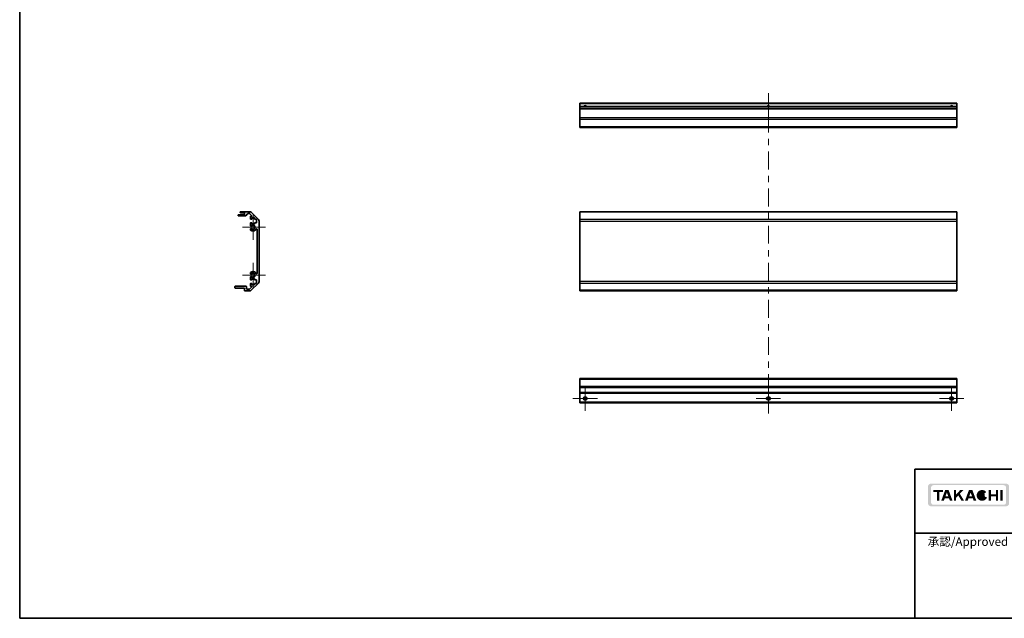
# Model space of a CAD drawing. Units: millimetres. Extents: x 0 to 8056, y -12 to 1265.
# Drawn here: x 4917 to 5842, y 0 to 562 of the extents above; entities that cross this region are included whole.
import ezdxf
from ezdxf.enums import TextEntityAlignment as Align

# ---------------------------------------------------------------- set-up
doc = ezdxf.new("R2010")
doc.units = ezdxf.units.MM
doc.header["$LTSCALE"] = 4
doc.linetypes.add('CHAIN', pattern=[0.3543, 0.2362, -0.0295, 0.0591, -0.0295])
for name, color, linetype, lineweight in [('Border (ISO)', 7, 'Continuous', 35), ('Center Mark (ISO)', 131, 'Continuous', 18), ('Centerline (ISO)', 131, 'Continuous', 18), ('Hatch (ISO)', 1, 'Continuous', 18), ('Title (ISO)', 7, 'Continuous', 35), ('Visible (ISO)', 7, 'Continuous', 35), ('Visible Narrow (ISO)', 7, 'Continuous', 25)]:
    doc.layers.add(name, color=color, linetype=linetype, lineweight=lineweight)
doc.styles.add('Note Text (TK)', font='MS PGothic.ttf')
doc.styles.add('文字スタイル67', font='arial.ttf')

# ---------------------------------------------------------------- blocks, each defined once
blk = doc.blocks.new('図面枠 tk図枠')
at = {"layer": 'Border (ISO)'}
for p, q in [((14.5, 289), (14.5, 8)), ((14.5, 8), (405.5, 8))]:
    blk.add_line(p, q, dxfattribs=at)
blk = doc.blocks.new('表題欄 tk表題欄')
at = {"layer": 'Hatch (ISO)'}
h = blk.add_hatch(color=256, dxfattribs=at)
edge = h.paths.add_edge_path(flags=0)
edge.add_arc((95.58, 236.3), 0.596, 270, 360)
edge.add_line((96.17, 236.3), (96.17, 239.71))
edge.add_arc((95.58, 239.71), 0.596, 0, 90)
edge.add_line((95.58, 240.31), (79.14, 240.31))
edge.add_arc((79.14, 239.71), 0.596, 90, 180)
edge.add_line((78.54, 239.71), (78.54, 236.3))
edge.add_arc((79.14, 236.3), 0.596, 180, 270)
edge.add_line((79.14, 235.7), (95.58, 235.7))
edge = h.paths.add_edge_path()
edge.add_line((77.84, 239.96), (77.84, 236.05))
edge.add_arc((78.54, 236.05), 0.702, 180, 270)
edge.add_line((78.54, 235.35), (96.17, 235.35))
edge.add_arc((96.17, 236.05), 0.702, 270, 360)
edge.add_line((96.87, 236.05), (96.87, 239.96))
edge.add_arc((96.17, 239.96), 0.702, 0, 90)
edge.add_line((96.17, 240.66), (78.54, 240.66))
edge.add_arc((78.54, 239.96), 0.702, 90, 180)
for points in [[(79.07, 239.15), (79.07, 238.66), (79.92, 238.66), (79.92, 236.66), (80.51, 236.66), (80.51, 238.66), (81.36, 238.66), (81.36, 239.15)], [(85.68, 236.66), (84.94, 237.89), (84.42, 237.32), (84.42, 236.66), (83.9, 236.66), (83.9, 239.15), (84.42, 239.15), (84.42, 238.1), (85.39, 239.15), (86.11, 239.15), (85.32, 238.3), (86.3, 236.66)], [(92.09, 239.15), (92.09, 236.66), (92.61, 236.66), (92.61, 237.66), (93.77, 237.66), (93.77, 236.66), (94.29, 236.66), (94.29, 239.15), (93.77, 239.15), (93.77, 238.15), (92.61, 238.15), (92.61, 239.15)], [(94.84, 239.15), (94.84, 236.66), (95.36, 236.66), (95.36, 239.15)]]:
    blk.add_hatch(color=256, dxfattribs=at).paths.add_polyline_path(points)
h = blk.add_hatch(color=256, dxfattribs=at)
h.paths.add_polyline_path([(82.59, 237.71), (81.95, 237.71), (82.27, 238.58)], flags=0)
h.paths.add_polyline_path([(82.78, 237.2), (81.76, 237.2), (81.57, 236.66), (80.95, 236.66), (81.86, 239.15), (82.68, 239.15), (83.59, 236.66), (82.98, 236.66)])
h = blk.add_hatch(color=256, dxfattribs=at)
h.paths.add_polyline_path([(87.53, 237.71), (88.16, 237.71), (87.85, 238.58)], flags=0)
h.paths.add_polyline_path([(87.14, 236.66), (87.34, 237.2), (88.35, 237.2), (88.55, 236.66), (89.17, 236.66), (88.25, 239.15), (87.44, 239.15), (86.52, 236.66)])
h = blk.add_hatch(color=256, dxfattribs=at)
edge = h.paths.add_edge_path()
edge.add_arc((90.52, 237.9), 1.27, 38.5505, 336.582)
edge.add_line((91.69, 237.4), (91.17, 237.62))
edge.add_ellipse((90.52, 237.9), major_axis=(0, -0.8), ratio=0.867347, start_angle=124.651, end_angle=429.4109, ccw=False)
edge.add_line((91.09, 238.36), (91.52, 238.7))
at = {"layer": 'Title (ISO)'}
for p, q in [((74.71, 244.05), (255.71, 244.05)), ((74.71, 209.05), (74.71, 244.05)), ((149.71, 244.05), (149.71, 209.05)), ((230.71, 244.05), (230.71, 209.05)), ((255.71, 244.05), (255.71, 209.05)), ((243.21, 239.55), (251.21, 240.55)), ((251.21, 234.55), (251.21, 240.55)), ((243.21, 239.55), (243.21, 235.55)), ((243.21, 235.55), (251.21, 234.55)), ((230.71, 231.05), (255.71, 231.05)), ((74.71, 229.05), (230.71, 229.05)), ((99.71, 229.05), (99.71, 209.05)), ((124.71, 229.05), (124.71, 209.05)), ((230.71, 220.05), (255.71, 220.05)), ((149.71, 216.05), (230.71, 216.05)), ((255.71, 209.05), (74.71, 209.05))]:
    blk.add_line(p, q, dxfattribs=at)
at = {"layer": 'Title (ISO)', "color": 4, "linetype": 'CHAIN', "lineweight": 18, "ltscale": 8.88956}
blk.add_line((238.21, 241.55), (238.21, 233.55), dxfattribs=at)
at = {"layer": 'Title (ISO)', "color": 4, "linetype": 'CHAIN', "lineweight": 18, "ltscale": 20.001633}
blk.add_line((252.21, 237.55), (234.21, 237.55), dxfattribs=at)
at = {"layer": 'Title (ISO)'}
for radius in [3, 2]:
    blk.add_circle((238.21, 237.55), radius, dxfattribs=at)
at = {"layer": 'Title (ISO)', "color": 1, "char_height": 2, "line_spacing_factor": 1.5, "style": 'Note Text (TK)'}
for s, insert, width, attachment_point in [('\\fＭＳ Ｐゴシック|b0|i0;品名/Title', (151.71, 242.05), 13.0643, 4), ('\\fＭＳ Ｐゴシック|b0|i0;尺度/Scale', (232.71, 229.05), 14.3392, 4), ('\\fＭＳ Ｐゴシック|b0|i0;承認/Approved', (87.21, 227.05), 19.3216, 5), ('\\fＭＳ Ｐゴシック|b0|i0;検図/Checked', (112.21, 227.05), 18.3275, 5), ('\\fＭＳ Ｐゴシック|b0|i0;製図/Created', (137.21, 227.05), 17.4737, 5), ('\\fＭＳ Ｐゴシック|b0|i0;作成日/Date', (151.71, 212.55), 16.3977, 4)]:
    blk.add_mtext(s, dxfattribs=dict(at, insert=insert, width=width, attachment_point=attachment_point))
at = {"layer": 'Title (ISO)', "color": 7, "line_spacing_factor": 1.5, "style": 'Note Text (TK)'}
for s, insert, char_height, attachment_point in [('株式会社タカチ電機工業', (99.87, 238.05), 2.5, 4), ('\\fＭＳ Ｐゴシック|b0|i0;/', (243.21, 214.55), 2, 5)]:
    blk.add_mtext(s, dxfattribs=dict(at, insert=insert, char_height=char_height, attachment_point=attachment_point))
at = {"layer": 'Title (ISO)', "color": 7, "insert": (99.87, 232.05), "char_height": 1.4986, "width": 48.1688, "attachment_point": 4, "line_spacing_factor": 1.5, "style": 'Note Text (TK)'}
blk.add_mtext('\\fArial|b0|i0;TAKACHI ELECTRONICS ENCLOSURE CO., LTD.', dxfattribs=at)
at = {"layer": 'Title (ISO)', "color": 7}
for tag, p, height, style in [('<品名>_001', (157.03, 235.58), 2.5, 'Note Text (TK)'), ('<Title>_001', (157.44, 230.55), 2, '文字スタイル67'), ('<ページ_No.>_001', (238.1, 213.3), 2.5, 'Note Text (TK)'), ('<総ページ数>_001', (246.8, 213.3), 2.5, 'Note Text (TK)'), ('作成日_001', (175.56, 211.26), 2.5, 'Note Text (TK)')]:
    blk.add_attdef(tag, p, '', height=height, dxfattribs=dict(at, style=style))
at = {"layer": 'Title (ISO)', "color": 7, "style": 'Note Text (TK)'}
for tag, p in [('<尺度>', (243.21, 223.55)), ('<承認>', (87.21, 217.05))]:
    blk.add_attdef(tag, text='', height=2.5, dxfattribs=at).set_placement(p, align=Align.MIDDLE_CENTER)

msp = doc.modelspace()

# ---------------------------------------------------------------- linework, layer by layer
at = {"layer": 'Center Mark (ISO)', "linetype": 'Continuous'}
for p, q in [((5136.4779, 367.0592), (5136.4779, 378.8592)), ((5136.4779, 367.0592), (5126.4779, 367.0592)), ((5136.4779, 367.0592), (5148.2779, 367.0592)), ((5136.4779, 367.0592), (5136.4779, 355.2592)), ((5136.4779, 322.0592), (5136.4779, 333.8592)), ((5136.4779, 322.0592), (5126.4779, 322.0592)), ((5136.4779, 322.0592), (5148.2779, 322.0592)), ((5136.4779, 322.0592), (5136.4779, 310.2592)), ((5448.2234, 206.3907), (5448.2234, 217.8907)), ((5620.2234, 206.3907), (5620.2234, 217.8907)), ((5792.2234, 206.3907), (5792.2234, 217.8907)), ((5448.2234, 206.3907), (5436.7234, 206.3907)), ((5448.2234, 206.3907), (5459.7234, 206.3907)), ((5448.2234, 206.3907), (5448.2234, 194.8907)), ((5620.2234, 206.3907), (5608.7234, 206.3907)), ((5620.2234, 206.3907), (5631.7234, 206.3907)), ((5620.2234, 206.3907), (5620.2234, 194.8907)), ((5792.2234, 206.3907), (5780.7234, 206.3907)), ((5792.2234, 206.3907), (5803.7234, 206.3907)), ((5792.2234, 206.3907), (5792.2234, 194.8907))]:
    msp.add_line(p, q, dxfattribs=at)
at = {"layer": 'Centerline (ISO)'}
for p, q in [((5620.2234, 483.0782), (5620.2234, 493.0782)), ((5620.2234, 483.0782), (5620.2234, 473.0782)), ((5620.2234, 202.3907), (5620.2234, 212.3907)), ((5620.2234, 202.3907), (5620.2234, 192.3907))]:
    msp.add_line(p, q, dxfattribs=at)
at = {"layer": 'Centerline (ISO)', "linetype": 'Continuous'}
for p, q in [((5620.2234, 473.0782), (5620.2234, 456.2423)), ((5620.2234, 450.2423), (5620.2234, 444.2423)), ((5620.2234, 438.2423), (5620.2234, 421.4063)), ((5620.2234, 415.4063), (5620.2234, 409.4063)), ((5620.2234, 403.4063), (5620.2234, 386.5704)), ((5620.2234, 380.5704), (5620.2234, 374.5704)), ((5620.2234, 368.5704), (5620.2234, 351.7345)), ((5620.2234, 345.7345), (5620.2234, 339.7345)), ((5620.2234, 333.7345), (5620.2234, 316.8985)), ((5620.2234, 310.8985), (5620.2234, 304.8985)), ((5620.2234, 298.8985), (5620.2234, 282.0626)), ((5620.2234, 276.0626), (5620.2234, 270.0626)), ((5620.2234, 264.0626), (5620.2234, 247.2266)), ((5620.2234, 241.2266), (5620.2234, 235.2266)), ((5620.2234, 229.2266), (5620.2234, 212.3907))]:
    msp.add_line(p, q, dxfattribs=at)
at = {"layer": 'Visible (ISO)'}
for p, q in [((5443.2234, 483.0782), (5443.2234, 483.5782)), ((5797.2234, 483.5782), (5443.2234, 483.5782)), ((5443.2234, 483.0782), (5443.2234, 480.5782)), ((5443.2234, 480.0782), (5443.2234, 480.5782)), ((5797.2234, 480.5782), (5443.2234, 480.5782)), ((5797.2234, 483.5782), (5797.2234, 483.0782)), ((5797.2234, 480.5782), (5797.2234, 483.0782)), ((5797.2234, 480.5782), (5797.2234, 480.0782)), ((5443.2234, 480.0782), (5443.2234, 478.5782)), ((5443.2234, 478.0782), (5443.2234, 478.5782)), ((5797.2234, 478.5782), (5443.2234, 478.5782)), ((5443.2234, 478.0782), (5443.2234, 469.7066)), ((5797.2234, 478.5782), (5797.2234, 480.0782)), ((5797.2234, 478.5782), (5797.2234, 478.0782)), ((5797.2234, 469.7066), (5797.2234, 478.0782)), ((5443.2234, 468.2924), (5443.2234, 469.7066)), ((5443.2234, 468.2924), (5443.2234, 461.464)), ((5797.2234, 469.7066), (5797.2234, 468.2924)), ((5797.2234, 461.464), (5797.2234, 468.2924)), ((5443.2234, 460.8782), (5443.2234, 461.464)), ((5443.2234, 460.8782), (5797.2234, 460.8782)), ((5797.2234, 461.464), (5797.2234, 460.8782)), ((5122.9779, 378.9092), (5128.4779, 378.9092)), ((5124.4779, 381.0592), (5124.4779, 381.2592)), ((5124.9779, 381.7592), (5133.3495, 381.7592)), ((5128.4779, 380.5592), (5124.9779, 380.5592)), ((5128.4779, 378.9092), (5128.4779, 380.5592)), ((5131.3288, 379.7914), (5129.6271, 377.877)), ((5133.2252, 379.9592), (5131.7025, 379.9592)), ((5135.1288, 378.2628), (5133.5788, 379.8128)), ((5134.7637, 381.1734), (5141.5921, 374.345)), ((5443.2234, 381.1734), (5443.2234, 381.7592)), ((5797.2234, 381.7592), (5443.2234, 381.7592)), ((5443.2234, 381.1734), (5443.2234, 374.345)), ((5797.2234, 381.7592), (5797.2234, 381.1734)), ((5797.2234, 374.345), (5797.2234, 381.1734)), ((5122.4779, 378.2092), (5122.4779, 378.4092)), ((5129.2534, 377.7092), (5122.9779, 377.7092)), ((5133.9779, 375.2592), (5133.9779, 376.9092)), ((5133.9779, 368.7319), (5133.9779, 370.8592)), ((5134.4779, 377.4092), (5134.7752, 377.4092)), ((5135.2279, 374.7592), (5134.4779, 374.7592)), ((5134.4779, 371.3592), (5135.2279, 371.3592)), ((5135.2279, 376.1592), (5135.2279, 374.7592)), ((5138.0279, 376.1592), (5135.2279, 376.1592)), ((5135.2279, 371.3592), (5135.2279, 369.9592)), ((5135.2279, 369.9592), (5138.0279, 369.9592)), ((5138.0279, 374.7592), (5138.0279, 376.1592)), ((5139.7279, 374.7592), (5138.0279, 374.7592)), ((5138.0279, 371.3592), (5139.7279, 371.3592)), ((5138.0279, 369.9592), (5138.0279, 371.3592)), ((5139.7279, 371.3592), (5139.7279, 374.7592)), ((5142.1779, 372.9308), (5142.1779, 316.1877)), ((5443.2234, 372.9308), (5443.2234, 374.345)), ((5443.2234, 372.9308), (5443.2234, 316.1877)), ((5797.2234, 374.345), (5797.2234, 372.9308)), ((5797.2234, 316.1877), (5797.2234, 372.9308)), ((5133.9778, 364.8724), (5133.9779, 365.3865)), ((5140.3779, 323.969), (5140.3779, 365.1495)), ((5133.9779, 323.7319), (5133.9778, 324.2461)), ((5133.9779, 318.2592), (5133.9779, 320.3865)), ((5135.2279, 317.7592), (5134.4779, 317.7592)), ((5134.4779, 314.3592), (5135.2279, 314.3592)), ((5141.5921, 314.7734), (5134.7637, 307.945)), ((5135.2279, 319.1592), (5135.2279, 317.7592)), ((5138.0279, 319.1592), (5135.2279, 319.1592)), ((5135.2279, 314.3592), (5135.2279, 312.9592)), ((5138.0279, 317.7592), (5138.0279, 319.1592)), ((5139.7279, 317.7592), (5138.0279, 317.7592)), ((5138.0279, 314.3592), (5139.7279, 314.3592)), ((5138.0279, 312.9592), (5138.0279, 314.3592)), ((5139.7279, 314.3592), (5139.7279, 317.7592)), ((5443.2234, 314.7734), (5443.2234, 316.1877)), ((5443.2234, 314.7734), (5443.2234, 307.945)), ((5797.2234, 316.1877), (5797.2234, 314.7734)), ((5797.2234, 307.945), (5797.2234, 314.7734)), ((5119.4779, 310.3592), (5119.4779, 311.3592)), ((5119.9779, 311.8592), (5129.7779, 311.8592)), ((5128.4779, 309.8592), (5119.9779, 309.8592)), ((5128.4779, 307.8592), (5128.4779, 309.8592)), ((5133.3495, 307.3592), (5128.9779, 307.3592)), ((5130.2779, 311.3592), (5130.2779, 309.6592)), ((5130.7779, 309.1592), (5133.2252, 309.1592)), ((5133.5788, 309.3057), (5135.1288, 310.8557)), ((5133.9779, 312.2092), (5133.9779, 313.8592)), ((5134.7752, 311.7092), (5134.4779, 311.7092)), ((5135.2279, 312.9592), (5138.0279, 312.9592)), ((5443.2234, 307.3592), (5443.2234, 307.945)), ((5797.2234, 307.3592), (5443.2234, 307.3592)), ((5797.2234, 307.945), (5797.2234, 307.3592)), ((5443.2234, 224.5049), (5443.2234, 225.0907)), ((5797.2234, 225.0907), (5443.2234, 225.0907)), ((5443.2234, 224.5049), (5443.2234, 217.6765)), ((5797.2234, 225.0907), (5797.2234, 224.5049)), ((5797.2234, 217.6765), (5797.2234, 224.5049)), ((5443.2234, 216.2623), (5443.2234, 217.6765)), ((5443.2234, 216.2623), (5443.2234, 211.8907)), ((5797.2234, 217.6765), (5797.2234, 216.2623)), ((5797.2234, 211.8907), (5797.2234, 216.2623)), ((5443.2234, 211.3907), (5443.2234, 211.8907)), ((5443.2234, 211.3907), (5443.2234, 202.8907)), ((5797.2234, 211.3907), (5443.2234, 211.3907)), ((5449.3414, 205.3907), (5447.1054, 205.3907)), ((5621.3414, 205.3907), (5619.1054, 205.3907)), ((5793.3414, 205.3907), (5791.1054, 205.3907)), ((5797.2234, 211.8907), (5797.2234, 211.3907)), ((5797.2234, 202.8907), (5797.2234, 211.3907)), ((5443.2234, 202.3907), (5443.2234, 202.8907)), ((5797.2234, 202.3907), (5443.2234, 202.3907)), ((5797.2234, 202.8907), (5797.2234, 202.3907))]:
    msp.add_line(p, q, dxfattribs=at)
for centre in [(5448.2234, 206.3907), (5620.2234, 206.3907), (5792.2234, 206.3907)]:
    msp.add_circle(centre, 1.5, dxfattribs=at)
for centre, radius, start, end in [((5448.2234, 479.5782), 1.5, 41.8103149, 138.1896851), ((5620.2234, 479.5782), 1.5, 41.8103149, 138.1896851), ((5792.2234, 479.5782), 1.5, 41.8103149, 138.1896851), ((5122.9779, 378.4092), 0.5, 90, 180), ((5124.9779, 381.2592), 0.5, 90, 180), ((5124.9779, 381.0592), 0.5, 180, 270), ((5131.7025, 379.4592), 0.5, 90, 138.3664607), ((5133.2252, 379.4592), 0.5, 45, 90), ((5133.3495, 379.7592), 2, 45, 90), ((5122.9779, 378.2092), 0.5, 180, 270), ((5129.2534, 378.2092), 0.5, 270, 318.3664607), ((5134.4779, 376.9092), 0.5, 90, 180), ((5134.4779, 375.2592), 0.5, 180, 270), ((5134.4779, 370.8592), 0.5, 90, 180), ((5134.7752, 377.9092), 0.5, 270, 45), ((5140.1779, 372.9308), 2, 0, 45), ((5134.7355, 365.1295), 0.8001, 198.7439012, 227.9202131), ((5134.7355, 368.989), 0.8, 198.7439012, 312.0797869), ((5134.7355, 365.1295), 0.8, 47.9202131, 161.2560988), ((5136.4779, 367.0592), 3.4001, 227.9202131, 330.6794706), ((5136.4779, 367.0592), 1.8, 227.9202131, 132.0797869), ((5139.8782, 365.1495), 0.4997, 0, 150.6794706), ((5134.7355, 323.989), 0.8001, 132.0797869, 161.2560988), ((5134.7355, 323.989), 0.8, 198.7439012, 312.0797869), ((5136.4779, 322.0592), 3.4001, 29.3205294, 132.0797869), ((5136.4779, 322.0592), 1.8, 227.9202131, 132.0797869), ((5139.8782, 323.969), 0.4997, 209.3205294, 0), ((5134.7355, 320.1295), 0.8, 47.9202131, 161.2560988), ((5134.4779, 318.2592), 0.5, 180, 270), ((5134.4779, 313.8592), 0.5, 90, 180), ((5140.1779, 316.1877), 2, 315, 0), ((5119.9779, 311.3592), 0.5, 90, 180), ((5119.9779, 310.3592), 0.5, 180, 270), ((5128.9779, 307.8592), 0.5, 180, 270), ((5129.7779, 311.3592), 0.5, 0, 90), ((5130.7779, 309.6592), 0.5, 180, 270), ((5133.2252, 309.6592), 0.5, 270, 315), ((5133.3495, 309.3592), 2, 270, 315), ((5134.4779, 312.2092), 0.5, 180, 270), ((5134.7752, 311.2092), 0.5, 315, 90)]:
    msp.add_arc(centre, radius, start, end, dxfattribs=at)
at = {"layer": 'Visible Narrow (ISO)'}
for p, q in [((5797.2234, 483.0782), (5443.2234, 483.0782)), ((5797.2234, 480.0782), (5443.2234, 480.0782)), ((5797.2234, 478.0782), (5443.2234, 478.0782)), ((5797.2234, 469.7066), (5443.2234, 469.7066)), ((5797.2234, 468.2924), (5443.2234, 468.2924)), ((5797.2234, 461.464), (5443.2234, 461.464)), ((5797.2234, 381.1734), (5443.2234, 381.1734)), ((5797.2234, 374.345), (5443.2234, 374.345)), ((5443.2234, 372.9308), (5797.2234, 372.9308)), ((5797.2234, 316.1877), (5443.2234, 316.1877)), ((5443.2234, 314.7734), (5797.2234, 314.7734)), ((5797.2234, 307.945), (5443.2234, 307.945)), ((5443.2234, 224.5049), (5797.2234, 224.5049)), ((5797.2234, 217.6765), (5443.2234, 217.6765)), ((5797.2234, 216.2623), (5443.2234, 216.2623)), ((5797.2234, 211.8907), (5443.2234, 211.8907)), ((5449.6376, 205.8907), (5446.8092, 205.8907)), ((5621.6376, 205.8907), (5618.8092, 205.8907)), ((5793.6376, 205.8907), (5790.8092, 205.8907)), ((5797.2234, 202.8907), (5443.2234, 202.8907))]:
    msp.add_line(p, q, dxfattribs=at)
for centre in [(5448.2234, 206.3907), (5620.2234, 206.3907), (5792.2234, 206.3907)]:
    msp.add_circle(centre, 1.7705, dxfattribs=at)
for centre, radius, start, end in [((5448.2234, 479.5782), 1.7705, 34.3892512, 145.6107488), ((5620.2234, 479.5782), 1.7705, 34.3892512, 145.6107488), ((5792.2234, 479.5782), 1.7705, 34.3892512, 145.6107488), ((5136.4779, 367.0592), 2.179, 211.4888327, 148.5111673), ((5136.4779, 322.0592), 2.179, 211.4888327, 148.5111673)]:
    msp.add_arc(centre, radius, start, end, dxfattribs=at)

# ---------------------------------------------------------------- block references
at = {"xscale": 4, "yscale": 4, "zscale": 4}
msp.add_blockref('図面枠 tk図枠', (4859.5, -32), dxfattribs=at)
ref = msp.add_blockref('表題欄 tk表題欄', (5458.6647, -836.211), dxfattribs=dict(xscale=4, yscale=4, zscale=4))
ref.add_attrib('<品名>_001', 'フレーム3 , 4', (6088.0227, 107.2273), dxfattribs={"layer": 'Title (ISO)', "color": 7, "height": 10, "style": 'Note Text (TK)'})
ref.add_attrib('<尺度>_001', '1:4', (6421.6705, 53), dxfattribs={"layer": 'Title (ISO)', "color": 7, "height": 10, "style": 'Note Text (TK)'})
ref.add_attrib('作成日_001', '2017/07/10', (6160.9091, 8.8295), dxfattribs={"layer": 'Title (ISO)', "color": 7, "height": 10, "style": 'Note Text (TK)'})
ref.add_attrib('<Title>_001', 'Frame3, 4', (6087.6664, 87.5498), dxfattribs={"layer": 'Title (ISO)', "color": 7, "height": 8, "style": '文字スタイル67'})
ref.add_attrib('<ページ_No.>_001', '4', (6409.8068, 17), dxfattribs={"layer": 'Title (ISO)', "color": 7, "height": 10, "style": 'Note Text (TK)'})
ref.add_attrib('<総ページ数>_001', '5', (6445.8636, 17), dxfattribs={"layer": 'Title (ISO)', "color": 7, "height": 10, "style": 'Note Text (TK)'})

doc.saveas('drawing.dxf')
